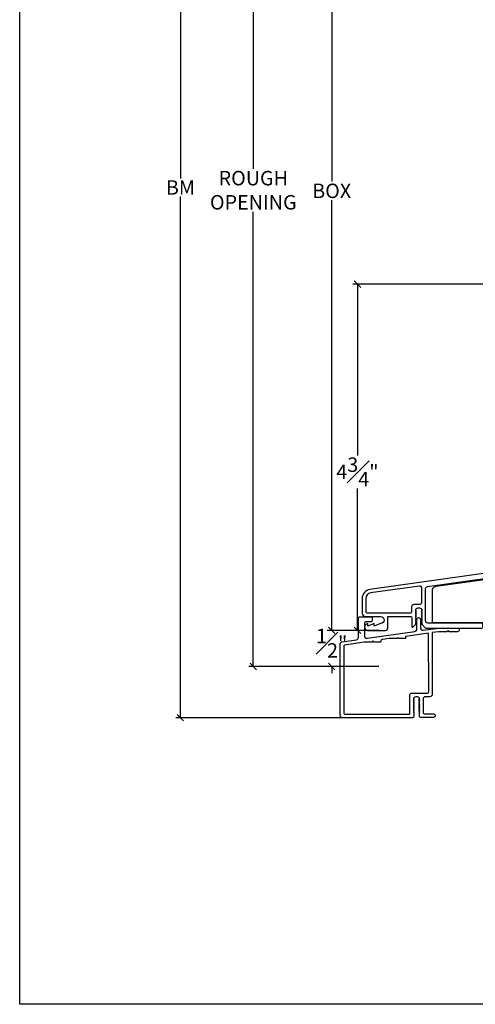
# Model space of a CAD drawing. Units: millimetres. Extents: x 43333.7 to 43365.2, y 42673.6 to 42698.2.
# Drawn here: x 43333.7 to 43340, y 42673.6 to 42687.2 of the extents above; entities that cross this region are included whole.
import ezdxf

# ---------------------------------------------------------------- set-up
doc = ezdxf.new("R2010")
doc.units = ezdxf.units.MM
doc.styles.get("Standard").update_dxf_attribs({"font": 'arial.ttf'})
doc.dimstyles.new('0000021A90BDCD68', dxfattribs={"dimtxt": 0.2, "dimasz": 0.09, "dimexe": 0.062, "dimexo": 0.0625, "dimgap": 0.025, "dimtad": 0, "dimtih": 1, "dimtoh": 1, "dimdec": 4, "dimzin": 0, "dimdsep": 46, "dimlunit": 5, "dimtxsty": 'Standard', "dimblk": 'OBLIQUE', "dimcen": 0, "dimclrd": 256, "dimclre": 256, "dimclrt": 256, "dimadec": 0, "dimazin": 0, "dimtfac": 1, "dimtdec": 4, "dimtofl": 0, "dimtmove": 0, "dimatfit": 3, "dimldrblk": 'ARCHTICK', "dimfxl": 1, "dimfrac": 1, "dimtolj": 1, "dimtzin": 0, "dimlwd": -1, "dimlwe": -1, "dimarcsym": 0})

# ---------------------------------------------------------------- blocks, each defined once
blk = doc.blocks.new('_Oblique')
at = {"color": 0, "linetype": 'ByBlock', "lineweight": -2}
blk.add_line((-0.5, -0.5), (0.5, 0.5), dxfattribs=at)
blk = doc.blocks.new('*D32')
at = {"transparency": 16777216}
for p, q in [((43337.958, 42692.59), (43336.872, 42692.59)), ((43336.934, 42692.59), (43336.934, 42685.097)), ((43336.934, 42678.223), (43336.934, 42684.503)), ((43338.669, 42678.223), (43336.872, 42678.223))]:
    blk.add_line(p, q, dxfattribs=at)
at = {"layer": 'Defpoints', "color": 0, "transparency": 16777216}
for p in [(43336.934, 42692.59), (43338.021, 42692.59), (43338.732, 42678.223)]:
    blk.add_point(p, dxfattribs=at)
at = {"transparency": 16777216, "xscale": 0.09, "yscale": 0.09, "zscale": 0.09}
for p, rotation in [((43336.934, 42692.59), 90), ((43336.934, 42678.223), 270)]:
    blk.add_blockref('_Oblique', p, dxfattribs=dict(at, rotation=rotation))
at = {"transparency": 16777216, "insert": (43336.934, 42684.8), "char_height": 0.2, "attachment_point": 5}
blk.add_mtext('\\A1;ROUGH\\POPENING', dxfattribs=at)
blk = doc.blocks.new('_ArchTick')
at = {"color": 0, "linetype": 'ByBlock', "const_width": 0.15}
blk.add_lwpolyline([(-0.5, -0.5), (0.5, 0.5)], dxfattribs=at)
blk = doc.blocks.new('*D33')
at = {"transparency": 16777216}
for p, q in [((43338.564, 42691.246), (43337.956, 42691.246)), ((43338.018, 42691.246), (43338.018, 42684.919)), ((43338.018, 42678.723), (43338.018, 42684.662)), ((43338.575, 42678.723), (43337.956, 42678.723))]:
    blk.add_line(p, q, dxfattribs=at)
at = {"layer": 'Defpoints', "color": 0, "transparency": 16777216}
for p in [(43338.018, 42691.246), (43338.626, 42691.246), (43338.638, 42678.723)]:
    blk.add_point(p, dxfattribs=at)
at = {"transparency": 16777216, "xscale": 0.09, "yscale": 0.09, "zscale": 0.09}
for p, rotation in [((43338.018, 42691.246), 90), ((43338.018, 42678.723), 270)]:
    blk.add_blockref('_Oblique', p, dxfattribs=dict(at, rotation=rotation))
at = {"transparency": 16777216, "insert": (43338.018, 42684.791), "char_height": 0.2, "attachment_point": 5}
blk.add_mtext('\\A1;BOX', dxfattribs=at)
blk = doc.blocks.new('*D37')
at = {"transparency": 16777216}
for p, q in [((43342.354, 42683.502), (43338.312, 42683.502)), ((43338.374, 42683.502), (43338.374, 42681.138)), ((43338.374, 42678.723), (43338.374, 42680.683)), ((43338.575, 42678.723), (43338.312, 42678.723))]:
    blk.add_line(p, q, dxfattribs=at)
at = {"layer": 'Defpoints', "color": 0, "transparency": 16777216}
for p in [(43342.416, 42683.502), (43338.374, 42678.723), (43338.638, 42678.723)]:
    blk.add_point(p, dxfattribs=at)
at = {"transparency": 16777216, "xscale": 0.09, "yscale": 0.09, "zscale": 0.09}
for p, rotation in [((43338.374, 42683.502), 90), ((43338.374, 42678.723), 270)]:
    blk.add_blockref('_Oblique', p, dxfattribs=dict(at, rotation=rotation))
at = {"transparency": 16777216, "insert": (43338.374, 42680.911), "char_height": 0.2, "attachment_point": 5}
blk.add_mtext('\\A1;4{\\H1x;\\S3#4;}"', dxfattribs=at)
blk = doc.blocks.new('*D47')
at = {"transparency": 16777216}
for p, q in [((43338.602, 42692.606), (43335.864, 42692.606)), ((43335.926, 42692.606), (43335.926, 42684.963)), ((43335.926, 42677.517), (43335.926, 42684.713)), ((43338.589, 42677.517), (43335.864, 42677.517))]:
    blk.add_line(p, q, dxfattribs=at)
at = {"layer": 'Defpoints', "color": 0, "transparency": 16777216}
for p in [(43338.664, 42692.606), (43335.926, 42677.517), (43338.652, 42677.517)]:
    blk.add_point(p, dxfattribs=at)
at = {"transparency": 16777216, "xscale": 0.09, "yscale": 0.09, "zscale": 0.09}
for p, rotation in [((43335.926, 42692.606), 90), ((43335.926, 42677.517), 270)]:
    blk.add_blockref('_Oblique', p, dxfattribs=dict(at, rotation=rotation))
at = {"transparency": 16777216, "insert": (43335.926, 42684.838), "char_height": 0.2, "attachment_point": 5}
blk.add_mtext('\\A1;BM', dxfattribs=at)
blk = doc.blocks.new('*D50')
at = {"transparency": 16777216}
for p, q in [((43338.669, 42678.723), (43337.956, 42678.723)), ((43338.018, 42678.723), (43338.018, 42678.813)), ((43338.669, 42678.223), (43337.956, 42678.223)), ((43338.018, 42678.223), (43338.018, 42678.133))]:
    blk.add_line(p, q, dxfattribs=at)
at = {"layer": 'Defpoints', "color": 0, "transparency": 16777216}
for p in [(43338.018, 42678.723), (43338.732, 42678.723), (43338.732, 42678.223)]:
    blk.add_point(p, dxfattribs=at)
at = {"transparency": 16777216, "xscale": 0.09, "yscale": 0.09, "zscale": 0.09}
for p, rotation in [((43338.018, 42678.723), 270), ((43338.018, 42678.223), 90)]:
    blk.add_blockref('_Oblique', p, dxfattribs=dict(at, rotation=rotation))
at = {"transparency": 16777216, "insert": (43338.018, 42678.546), "char_height": 0.2, "attachment_point": 5}
blk.add_mtext('\\A1;{\\H1x;\\S1#2;}"', dxfattribs=at)

msp = doc.modelspace()

# ---------------------------------------------------------------- linework, layer by layer
msp.add_lwpolyline([(43365.22222, 42673.56004), (43333.70432, 42673.56004), (43333.70432, 42698.19492), (43365.22222, 42698.19492)], close=True)
at = {"color": 0}
for points in [[(43342.71348, 42679.58498), (43342.71348, 42679.8191), (43343.54362, 42679.93526), (43343.60662, 42679.93526), (43343.60662, 42678.84782), (43342.94094, 42678.75426), (43340.11265, 42678.75426), (43340.10276, 42678.82464), (43339.40915, 42678.82464), (43339.40915, 42679.26987, -0.37388468), (43339.46252, 42679.33127), (43342.14486, 42679.70798), (43342.1527, 42679.65253), (43342.4778, 42679.69822), (43342.4657, 42679.78362), (43342.63348, 42679.80721), (43342.63348, 42679.58498, 0.41417282), (43342.64948, 42679.56899), (43342.69748, 42679.56899, 0.41421342)], [(43338.50395, 42678.96326), (43339.11272, 42678.96326, 0.41421356), (43339.12772, 42678.97826), (43339.12772, 42679.05326, -0.41421356), (43339.15872, 42679.08426), (43339.23472, 42679.08426, 0.41421356), (43339.26572, 42679.11526), (43339.26572, 42679.3033, 0.45572626), (43339.2304, 42679.334), (43338.55609, 42679.23923, 0.37388468), (43338.48895, 42679.16199), (43338.48895, 42678.97826, 0.41421356)]]:
    msp.add_lwpolyline(points, format="xyb", close=True, dxfattribs=at)
for points in [[(43342.20753, 42679.8029), (43338.54655, 42679.28838, 0.37388468), (43338.43895, 42679.1646), (43338.43895, 42678.95926, 0.41421356), (43338.48495, 42678.91326), (43338.69461, 42678.91326, -1), (43338.69461, 42678.81626), (43338.60661, 42678.77926), (43338.60661, 42678.81626), (43338.51861, 42678.77926), (43338.51861, 42678.81626), (43338.49059, 42678.80448, 0.7110463), (43338.51361, 42678.72326), (43338.76211, 42678.72326, 0.41421356), (43338.79311, 42678.75426), (43338.79311, 42678.91326), (43339.11272, 42678.91326, -0.41421356), (43339.12772, 42678.89826), (43339.12772, 42678.77357, 0.66817864), (43339.14137, 42678.76792), (43339.18172, 42678.80826), (43339.18172, 42678.82204), (43339.17472, 42678.82608), (43339.18172, 42678.83012), (43339.18872, 42678.83417), (43339.17472, 42678.84225), (43339.18172, 42678.84629), (43339.18872, 42678.85033), (43339.17472, 42678.85841), (43339.18172, 42678.86246), (43339.18872, 42678.8665), (43339.17472, 42678.87458), (43339.18172, 42678.87862), (43339.18872, 42678.88266), (43339.17472, 42678.89075), (43339.18172, 42678.89479), (43339.18872, 42678.89883), (43339.17472, 42678.90691), (43339.18172, 42678.91095), (43339.18872, 42678.91499), (43339.17472, 42678.92308), (43339.18172, 42678.92712), (43339.18872, 42678.93116), (43339.17472, 42678.93924), (43339.18172, 42678.94329), (43339.18872, 42678.94733), (43339.17472, 42678.95541), (43339.18172, 42678.95945), (43339.18872, 42678.96349), (43339.17472, 42678.97158), (43339.18172, 42678.97562), (43339.18872, 42678.97966), (43339.17472, 42678.98774), (43339.18172, 42678.99178), (43339.18872, 42678.99582), (43339.17472, 42679.00391), (43339.18172, 42679.00795), (43339.18172, 42679.01603, -0.45573307), (43339.26172, 42679.01603), (43339.26172, 42679.00795), (43339.26872, 42679.00391), (43339.25472, 42678.99582), (43339.26172, 42678.99178), (43339.26872, 42678.98774), (43339.25472, 42678.97966), (43339.26172, 42678.97562), (43339.26872, 42678.97158), (43339.25472, 42678.96349), (43339.26172, 42678.95945), (43339.26872, 42678.95541), (43339.25472, 42678.94733), (43339.26172, 42678.94329), (43339.26872, 42678.93924), (43339.25472, 42678.93116), (43339.26172, 42678.92712), (43339.26872, 42678.92308), (43339.25472, 42678.91499), (43339.26172, 42678.91095), (43339.26872, 42678.90691), (43339.25472, 42678.89883), (43339.26172, 42678.89479), (43339.26872, 42678.89075), (43339.25472, 42678.88266), (43339.26172, 42678.87862), (43339.26872, 42678.87458), (43339.25472, 42678.8665), (43339.26172, 42678.86246), (43339.26872, 42678.85841), (43339.25472, 42678.85033), (43339.26172, 42678.84629), (43339.26872, 42678.84225), (43339.25472, 42678.83417), (43339.26172, 42678.83012), (43339.26872, 42678.82608), (43339.26172, 42678.82204), (43339.26172, 42678.80826), (43339.31572, 42678.75426), (43340.09703, 42678.75426)], [(43340.08719, 42678.82426), (43339.34672, 42678.82426, -0.41421356), (43339.31572, 42678.85526), (43339.31572, 42679.29883, -0.37388468), (43339.34262, 42679.32977), (43342.16286, 42679.72593)]]:
    msp.add_lwpolyline(points, format="xyb", dxfattribs=at)
at = {"linetype": 'Continuous'}
for points in [[(43339.61154, 42678.70426), (43339.50056, 42678.70426), (43339.40833, 42678.6913), (43339.40868, 42677.83942, -0.41421356), (43339.37668, 42677.80742), (43339.31334, 42677.80742, 0.41421356), (43339.28134, 42677.77542), (43339.28134, 42677.58466, 0.41421356), (43339.29634, 42677.56966), (43339.42511, 42677.56966, -1), (43339.42511, 42677.51966), (43339.24634, 42677.51966, -0.41421356), (43339.23134, 42677.53466), (43339.23134, 42677.5952), (43339.23834, 42677.59924), (43339.23134, 42677.60328), (43339.22434, 42677.60732), (43339.23834, 42677.61541), (43339.23134, 42677.61945), (43339.22434, 42677.62349), (43339.23834, 42677.63157), (43339.23134, 42677.63561), (43339.22434, 42677.63965), (43339.23834, 42677.64774), (43339.23134, 42677.65178), (43339.22434, 42677.65582), (43339.23834, 42677.6639), (43339.23134, 42677.66794), (43339.22434, 42677.67199), (43339.23834, 42677.68007), (43339.23134, 42677.68411), (43339.22434, 42677.68815), (43339.23834, 42677.69623), (43339.23134, 42677.70028), (43339.22434, 42677.70432), (43339.23834, 42677.7124), (43339.23134, 42677.71644), (43339.22434, 42677.72048), (43339.23834, 42677.72857), (43339.23134, 42677.73261), (43339.22434, 42677.73665), (43339.23834, 42677.74473), (43339.23134, 42677.74877), (43339.22434, 42677.75281), (43339.23834, 42677.7609), (43339.23134, 42677.76494), (43339.22434, 42677.76898), (43339.23834, 42677.77706), (43339.23134, 42677.7811), (43339.23134, 42677.78919, 0.45573307), (43339.15134, 42677.78919), (43339.15134, 42677.7811), (43339.14434, 42677.77706), (43339.15834, 42677.76898), (43339.15134, 42677.76494), (43339.14434, 42677.7609), (43339.15834, 42677.75281), (43339.15134, 42677.74877), (43339.14434, 42677.74473), (43339.15834, 42677.73665), (43339.15134, 42677.73261), (43339.14434, 42677.72857), (43339.15834, 42677.72048), (43339.15134, 42677.71644), (43339.14434, 42677.7124), (43339.15834, 42677.70432), (43339.15134, 42677.70028), (43339.14434, 42677.69623), (43339.15834, 42677.68815), (43339.15134, 42677.68411), (43339.14434, 42677.68007), (43339.15834, 42677.67199), (43339.15134, 42677.66794), (43339.14434, 42677.6639), (43339.15834, 42677.65582), (43339.15134, 42677.65178), (43339.14434, 42677.64774), (43339.15834, 42677.63965), (43339.15134, 42677.63561), (43339.14434, 42677.63157), (43339.15834, 42677.62349), (43339.15134, 42677.61945), (43339.14434, 42677.61541), (43339.15834, 42677.60732), (43339.15134, 42677.60328), (43339.14434, 42677.59924), (43339.15134, 42677.5952), (43339.15134, 42677.5326, -0.41421357), (43339.13571, 42677.51697), (43338.1675, 42677.51697, -0.41564594), (43338.13544, 42677.54897), (43338.1352, 42678.53592, -0.37388468), (43338.16189, 42678.56661), (43338.35976, 42678.59442, 0.37388468), (43338.3873, 42678.62611), (43338.3873, 42678.89395, -0.37388468), (43338.40022, 42678.9088), (43338.56416, 42678.9088, -0.41421356), (43338.57916, 42678.8938), (43338.57916, 42678.8538, -0.41421356), (43338.56416, 42678.8388), (43338.48489, 42678.8388, 0.41421356), (43338.46989, 42678.8238), (43338.46989, 42678.64671, 0.45572626), (43338.50635, 42678.61502), (43339.16758, 42678.70795, 0.37388468), (43339.19512, 42678.73964), (43339.19512, 42678.87491, -1), (43339.24512, 42678.87491), (43339.24512, 42678.75566, 0.45572626), (43339.28158, 42678.72398), (43339.49706, 42678.75426), (43339.75654, 42678.75426, -1), (43339.75654, 42678.70426), (43339.64154, 42678.70426), (43339.62654, 42678.71926)], [(43339.09734, 42677.5668), (43339.09734, 42677.82642, -0.41421356), (43339.12834, 42677.85742), (43339.34368, 42677.85742, 0.41653733), (43339.35868, 42677.87237), (43339.35833, 42678.68427), (43339.03783, 42678.63923), (43339.03783, 42678.61111), (43338.95176, 42678.61111), (43338.93676, 42678.62611), (43338.92176, 42678.61111), (43338.81077, 42678.61111), (43338.72074, 42678.59845, 0.37388468), (43338.6932, 42678.56676), (43338.6932, 42678.56159), (43338.60713, 42678.56159), (43338.59213, 42678.57659), (43338.57713, 42678.56159), (43338.46614, 42678.56159), (43338.46614, 42678.5578), (43338.19317, 42678.51944, 0.27102926), (43338.1852, 42678.50582), (43338.18543, 42677.5818, 0.41421356), (43338.20043, 42677.5668), (43339.09734, 42677.5668)]]:
    msp.add_lwpolyline(points, format="xyb", close=True, dxfattribs=at)

# ---------------------------------------------------------------- dimensions: what is measured, and where the dimension line sits
dim = msp.add_linear_dim(base=(43335.92634, 42677.51697), p1=(43338.66404, 42692.60582), p2=(43338.6516, 42677.51697), angle=90, text='BM', dimstyle='0000021A90BDCD68', override={"dimpost": '"'})
dim.commit()
dim.dimension.update_dxf_attribs({"geometry": '*D47', "text_midpoint": (43335.92634, 42684.83831), "dimtype": 160})
at = {"color": 0}
for base, p1, p2, text, picture, middle in [((43336.93375, 42692.5898), (43338.73151, 42678.22326), (43338.02073, 42692.5898), 'ROUGH\\POPENING', '*D32', (43336.93375, 42684.80006)), ((43338.01824, 42691.24601), (43338.63786, 42678.72326), (43338.62637, 42691.24601), 'BOX', '*D33', (43338.01824, 42684.7905))]:
    dim = msp.add_linear_dim(base=base, p1=p1, p2=p2, angle=90, text=text, dimstyle='0000021A90BDCD68', override={"dimpost": '"'}, dxfattribs=at)
    dim.commit()
    dim.dimension.update_dxf_attribs({"geometry": picture, "text_midpoint": middle, "dimtype": 160})
dim = msp.add_linear_dim(base=(43338.37393, 42678.72326), p1=(43342.41614, 42683.50228), p2=(43338.63786, 42678.72326), angle=90, dimstyle='0000021A90BDCD68', override={"dimpost": '"'}, dxfattribs=at)
dim.commit()
dim.dimension.update_dxf_attribs({"geometry": '*D37', "text_midpoint": (43338.37393, 42680.91059), "dimtype": 160})
dim = msp.add_linear_dim(base=(43338.01752, 42678.72326), p1=(43338.73151, 42678.22326), p2=(43338.73151, 42678.72326), angle=90, dimstyle='0000021A90BDCD68', override={"dimpost": '"'})
dim.commit()
dim.dimension.update_dxf_attribs({"geometry": '*D50', "text_midpoint": (43338.01752, 42678.54641), "dimtype": 160})

doc.saveas('drawing.dxf')
